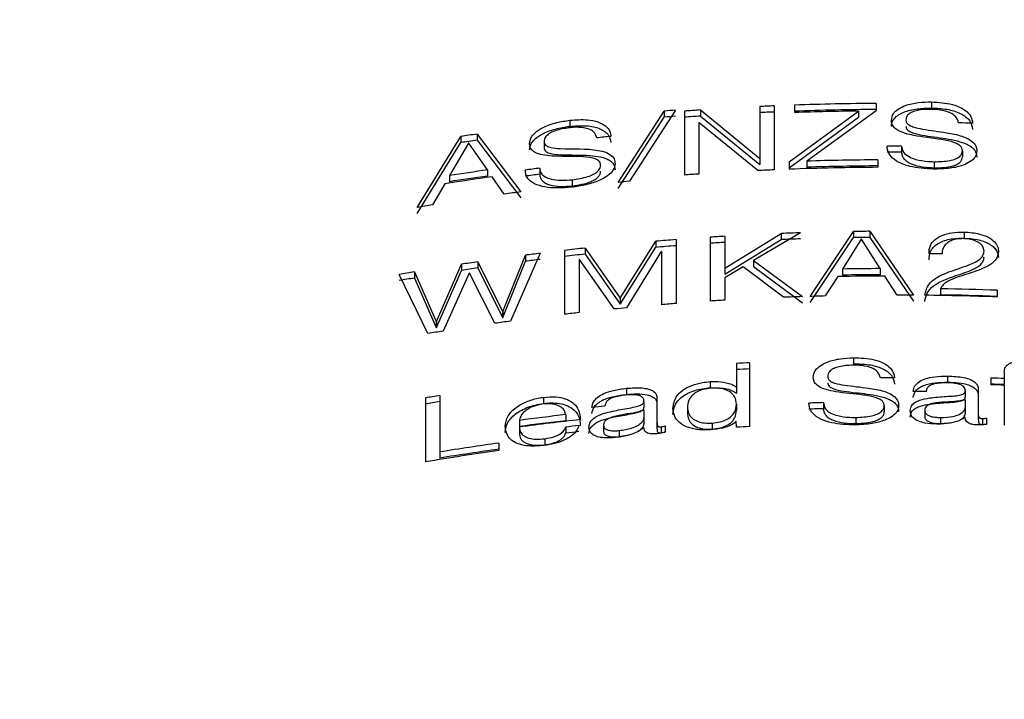
# Model space of a CAD drawing. Units: millimetres. Extents: x 42 to 257, y 50 to 166.
# Drawn here: x 87 to 93, y 156 to 161 of the extents above; entities that cross this region are included whole.
import ezdxf

# ---------------------------------------------------------------- set-up
doc = ezdxf.new("R2010")
doc.units = ezdxf.units.MM
doc.layers.add('TEXT', color=7, linetype='Continuous')

msp = doc.modelspace()

# ---------------------------------------------------------------- linework, layer by layer
at = {"layer": 'TEXT', "linetype": 'Continuous', "lineweight": 25}
for p, q in [((91.7077, 160.241), (91.7077, 159.8108)), ((91.8445, 160.2463), (91.8445, 160.196)), ((92.3936, 160.2579), (92.3936, 160.2076)), ((92.7666, 160.268), (92.7666, 160.227)), ((90.6573, 159.7264), (90.9677, 160.2066)), ((91.0444, 160.2126), (90.733, 159.7336)), ((90.9677, 160.2066), (90.9677, 160.1656)), ((91.1038, 160.2059), (91.1038, 159.7758)), ((91.2111, 160.2136), (91.6103, 159.8878)), ((91.2111, 160.2136), (91.2111, 160.1726)), ((91.2111, 160.1726), (91.6103, 159.8468)), ((91.6103, 160.2366), (91.6103, 159.8878)), ((91.8087, 159.8651), (92.2758, 160.2064)), ((92.3936, 160.2076), (91.9276, 159.8692)), ((92.2758, 160.2064), (92.2758, 160.1655)), ((90.3316, 160.1445), (90.3316, 160.1035)), ((90.6573, 159.6855), (90.9677, 160.1656)), ((91.2012, 160.1279), (91.2012, 159.7827)), ((91.5976, 159.8058), (91.2033, 160.1281)), ((91.8087, 159.8242), (92.2758, 160.1655)), ((89.7082, 160.0515), (90.0016, 159.6624)), ((89.7082, 160.0515), (89.7082, 160.0105)), ((89.3053, 159.5573), (89.5977, 160.0348)), ((89.3053, 159.5163), (89.5977, 159.9939)), ((89.6504, 159.991), (89.523, 159.7718)), ((89.5977, 160.0348), (89.5977, 159.9939)), ((89.7776, 159.8102), (89.6523, 159.9913)), ((89.7082, 160.0105), (90.0016, 159.6215)), ((90.159, 160), (90.159, 159.9591)), ((92.5648, 159.971), (92.5648, 159.93)), ((92.9739, 159.9403), (92.9739, 159.8994)), ((91.6103, 159.8878), (91.6103, 159.8468)), ((91.8087, 159.8651), (91.8087, 159.8148)), ((91.9276, 159.8692), (91.9276, 159.8282)), ((92.4062, 159.878), (92.4062, 159.8278)), ((92.7835, 159.8655), (92.7835, 159.8246)), ((89.7776, 159.8102), (89.7776, 159.7693)), ((90.1298, 159.8218), (90.1298, 159.7809)), ((89.4915, 159.7165), (89.4073, 159.5743)), ((89.523, 159.7718), (89.523, 159.7308)), ((89.8913, 159.6475), (89.8091, 159.7645)), ((90.3485, 159.7441), (90.3485, 159.7032)), ((91.3746, 159.1492), (91.7553, 159.3826)), ((91.8847, 159.3873), (91.5682, 159.2007)), ((91.7553, 159.3826), (91.7553, 159.3416)), ((91.9488, 158.9592), (92.2412, 159.3958)), ((92.2412, 159.3958), (92.2412, 159.3549)), ((92.3517, 159.3972), (92.6451, 158.9674)), ((92.3517, 159.3972), (92.3517, 159.3562)), ((92.9867, 159.3925), (92.9867, 159.3515)), ((90.6718, 158.9473), (90.9102, 159.3303)), ((90.9102, 159.3303), (90.9102, 159.2894)), ((91.0473, 159.3413), (91.0473, 158.9111)), ((91.2772, 159.3576), (91.2772, 158.9274)), ((91.3746, 159.3636), (91.3746, 159.1492)), ((91.3746, 159.1082), (91.7553, 159.3416)), ((91.9488, 158.9182), (92.2412, 159.3549)), ((92.2939, 159.3447), (92.1665, 159.1432)), ((92.4211, 159.1463), (92.2958, 159.3447)), ((92.3517, 159.3562), (92.6451, 158.9264)), ((90.1329, 159.2491), (89.9318, 158.7927)), ((90.2973, 159.269), (90.2973, 158.8388)), ((90.4344, 159.2844), (90.6718, 158.9473)), ((90.4344, 159.2844), (90.4344, 159.2435)), ((90.6718, 158.9064), (90.9102, 159.2894)), ((90.9478, 159.2611), (90.7146, 158.8827)), ((90.9499, 159.2613), (90.9499, 158.9034)), ((89.7121, 159.1917), (89.8782, 158.8576)), ((89.7121, 159.1917), (89.7121, 159.1508)), ((89.8804, 158.8579), (90.0329, 159.2363)), ((89.8804, 158.817), (90.0329, 159.1954)), ((90.0329, 159.2363), (90.0329, 159.1954)), ((90.3947, 159.2078), (90.3947, 158.8499)), ((90.63, 158.8745), (90.3968, 159.208)), ((90.4344, 159.2435), (90.6718, 158.9064)), ((91.5682, 159.2007), (91.8973, 158.9575)), ((91.5682, 159.2007), (91.5682, 159.1597)), ((89.2859, 159.1238), (89.4332, 158.7905)), ((89.2859, 159.1238), (89.2859, 159.0828)), ((89.4354, 158.7908), (89.6037, 159.1754)), ((89.4354, 158.7499), (89.6037, 159.1344)), ((89.6542, 159.1144), (89.4806, 158.7259)), ((89.6037, 159.1754), (89.6037, 159.1344)), ((89.8277, 158.7783), (89.6562, 159.1147)), ((89.7121, 159.1508), (89.8782, 158.8167)), ((91.4997, 159.1583), (91.3746, 159.0843)), ((91.3746, 159.1492), (91.3746, 159.1082)), ((91.7712, 158.953), (91.4997, 159.1583)), ((91.5682, 159.1597), (91.8973, 158.9166)), ((92.1665, 159.1432), (92.1665, 159.1022)), ((92.4211, 159.1463), (92.4211, 159.1053)), ((89.3765, 158.7089), (89.1839, 159.1061)), ((89.2859, 159.0828), (89.4332, 158.7495)), ((91.3746, 159.0843), (91.3746, 158.9335)), ((92.135, 159.0923), (92.0508, 158.9619)), ((92.5348, 158.9678), (92.4526, 159.0961)), ((92.8278, 159.0101), (92.8278, 158.9691)), ((93.2077, 159.0004), (93.2077, 158.9557)), ((90.6718, 158.9473), (90.6718, 158.9064)), ((89.8782, 158.8576), (89.8782, 158.8167)), ((89.8804, 158.8579), (89.8804, 158.817)), ((89.4332, 158.7905), (89.4332, 158.7495)), ((89.4354, 158.7908), (89.4354, 158.7499)), ((92.2407, 158.5467), (92.2407, 158.5057)), ((91.4544, 158.5079), (91.4544, 158.3473)), ((91.5421, 158.5125), (91.5421, 158.0834)), ((93.2564, 158.4526), (93.2564, 158.4065)), ((91.2768, 158.3855), (91.2768, 158.3445)), ((92.8751, 158.4227), (92.8751, 158.3817)), ((93.1649, 158.4097), (93.1649, 158.365)), ((93.2564, 158.4065), (93.2564, 158.3655)), ((90.7128, 158.3406), (90.7128, 158.2997)), ((91.4544, 158.3473), (91.4544, 158.3064)), ((92.9934, 158.3238), (92.9934, 158.2829)), ((93.0811, 158.3328), (93.0811, 158.1733)), ((93.2564, 158.3618), (93.2564, 158.0936)), ((89.3603, 158.276), (89.3603, 157.8458)), ((89.4577, 158.292), (89.4577, 157.9121)), ((90.154, 158.2796), (90.154, 158.2387)), ((90.8311, 158.255), (90.8311, 158.2141)), ((90.9187, 158.2738), (90.9187, 158.1143)), ((92.9934, 158.264), (92.9934, 158.2115)), ((90.8311, 158.1952), (90.8311, 158.1427)), ((91.1233, 158.2102), (91.1233, 158.1692)), ((91.4544, 158.2339), (91.4544, 158.1929)), ((92.0389, 158.2442), (92.0389, 158.2032)), ((92.4479, 158.2246), (92.4479, 158.1837)), ((92.7207, 158.1914), (92.7207, 158.1505)), ((92.9934, 158.2115), (92.9934, 158.1705)), ((89.9934, 158.125), (89.9934, 158.084)), ((90.3051, 158.1637), (90.3051, 158.1227)), ((90.8311, 158.1427), (90.8311, 158.1017)), ((91.4544, 158.0787), (91.4527, 158.1189)), ((92.2575, 158.1446), (92.2575, 158.1037)), ((92.8264, 158.1442), (92.8264, 158.1032)), ((93.0811, 158.1733), (93.0811, 158.1323)), ((93.1094, 158.1377), (93.1094, 158.0967)), ((93.1368, 158.1399), (93.1368, 158.1)), ((89.9934, 158.0791), (89.9934, 158.0285)), ((90.3051, 158.0799), (90.3051, 158.0389)), ((90.5583, 158.092), (90.5583, 158.051)), ((90.6641, 158.0566), (90.6641, 158.0157)), ((90.9187, 158.1143), (90.9187, 158.0734)), ((90.947, 158.0819), (90.947, 158.041)), ((90.9744, 158.0872), (90.9744, 158.0473)), ((91.2899, 158.107), (91.2899, 158.066)), ((92.8264, 158.1032), (92.9023, 158.1098)), ((93.1094, 158.0967), (93.1368, 158.099)), ((90.1635, 158.0015), (90.1635, 157.9605)), ((90.6641, 158.0157), (90.739, 158.0306)), ((90.947, 158.041), (90.9744, 158.0463)), ((89.8554, 157.9721), (89.8554, 157.9218)), ((89.4577, 157.9121), (89.4577, 157.8711))]:
    msp.add_line(p, q, dxfattribs=at)
at = {"layer": 'TEXT', "linetype": 'Continuous', "lineweight": 25, "flags": 128}
for points in [[(91.2033, 160.1281), (91.2031, 160.1281), (91.2028, 160.1281), (91.2025, 160.128), (91.2023, 160.128), (91.202, 160.128), (91.2017, 160.128), (91.2015, 160.128), (91.2012, 160.1279)], [(89.6523, 159.9913), (89.6521, 159.9913), (89.6518, 159.9912), (89.6516, 159.9912), (89.6513, 159.9912), (89.6511, 159.9911), (89.6509, 159.9911), (89.6506, 159.991), (89.6504, 159.991)], [(92.2958, 159.3447), (92.2956, 159.3447), (92.2953, 159.3447), (92.2951, 159.3447), (92.2949, 159.3447), (92.2946, 159.3447), (92.2944, 159.3447), (92.2941, 159.3447), (92.2939, 159.3447)], [(90.9499, 159.2613), (90.9496, 159.2613), (90.9494, 159.2613), (90.9491, 159.2613), (90.9488, 159.2612), (90.9486, 159.2612), (90.9483, 159.2612), (90.948, 159.2612), (90.9478, 159.2611)], [(90.3968, 159.208), (90.3966, 159.208), (90.3963, 159.2079), (90.396, 159.2079), (90.3958, 159.2079), (90.3955, 159.2079), (90.3952, 159.2078), (90.395, 159.2078), (90.3947, 159.2078)], [(89.6562, 159.1147), (89.656, 159.1146), (89.6557, 159.1146), (89.6555, 159.1146), (89.6552, 159.1145), (89.655, 159.1145), (89.6547, 159.1144), (89.6545, 159.1144), (89.6542, 159.1144)], [(89.8782, 158.8576), (89.8785, 158.8577), (89.8788, 158.8577), (89.879, 158.8577), (89.8793, 158.8578), (89.8796, 158.8578), (89.8798, 158.8578), (89.8801, 158.8579), (89.8804, 158.8579)], [(89.4332, 158.7905), (89.4335, 158.7905), (89.4338, 158.7906), (89.434, 158.7906), (89.4343, 158.7907), (89.4346, 158.7907), (89.4348, 158.7908), (89.4351, 158.7908), (89.4354, 158.7908)], [(89.8782, 158.8167), (89.8785, 158.8167), (89.8788, 158.8167), (89.879, 158.8168), (89.8793, 158.8168), (89.8796, 158.8168), (89.8798, 158.8169), (89.8801, 158.8169), (89.8804, 158.817)], [(89.4332, 158.7495), (89.4335, 158.7496), (89.4338, 158.7496), (89.434, 158.7497), (89.4343, 158.7497), (89.4346, 158.7498), (89.4348, 158.7498), (89.4351, 158.7498), (89.4354, 158.7499)]]:
    msp.add_lwpolyline(points, dxfattribs=at)
at = {"layer": 'TEXT', "linetype": 'Continuous', "lineweight": 25}
for centre, radius, start, end in [((92.525, 140.9376), 19.3207, 92.42452, 92.71366), ((92.5258, 140.9159), 19.3424, 90.39153, 92.0185), ((92.5213, 141.0078), 19.2615, 94.39734, 94.62622), ((92.5225, 140.9801), 19.2781, 93.90066, 94.22035), ((92.5225, 140.9391), 19.2781, 93.90066, 94.22035), ((92.525, 140.8966), 19.3207, 92.42452, 92.71366), ((92.5258, 140.8749), 19.3424, 90.39153, 92.0185), ((92.5257, 140.8673), 19.3407, 90.74041, 92.01854), ((92.5213, 140.9668), 19.2615, 94.39734, 94.62622), ((92.526, 140.7903), 19.3409, 88.46731, 88.74783), ((92.4948, 141.2202), 19.0364, 98.41743, 98.75376), ((92.4948, 141.1792), 19.0364, 98.41743, 98.75376), ((92.5159, 140.928), 19.2027, 95.70142, 95.98534), ((92.5259, 140.6218), 19.3493, 89.88463, 90.17305), ((92.5259, 140.5808), 19.3493, 89.88463, 90.17305), ((92.5258, 140.5345), 19.344, 90.35416, 91.77215), ((92.4947, 140.9695), 19.0357, 98.2064, 98.98148), ((92.5067, 140.8476), 19.1225, 97.14045, 97.43467), ((92.5067, 140.8066), 19.1225, 97.14045, 97.43467), ((92.5225, 140.5504), 19.2776, 93.93012, 94.22035), ((92.525, 140.5078), 19.3203, 92.42452, 92.75117), ((92.5258, 140.4862), 19.342, 90.3541, 92.12454), ((92.5258, 140.4935), 19.344, 90.35416, 91.77215), ((92.4947, 140.9193), 19.0356, 98.11066, 99.07755), ((92.4947, 140.9285), 19.0357, 98.2064, 98.98148), ((92.5178, 140.5946), 19.222, 95.32764, 95.55458), ((92.5034, 140.7301), 19.0969, 97.52763, 97.86168), ((92.4842, 140.8569), 18.9687, 99.33505, 99.64732), ((92.5254, 140.0676), 19.3303, 91.89939, 92.28308), ((92.5258, 140.0507), 19.3473, 90.51575, 90.84299), ((92.521, 140.1395), 19.2583, 94.38879, 94.79807), ((92.5236, 140.1033), 19.2946, 93.41412, 93.70392), ((92.5236, 140.0624), 19.2946, 93.41412, 93.70392), ((92.5254, 140.0267), 19.3303, 91.89939, 92.28308), ((92.5258, 140.0097), 19.3473, 90.51575, 90.84299), ((92.5068, 140.2742), 19.1229, 97.13108, 97.43311), ((92.5127, 140.2252), 19.1722, 96.22305, 96.63544), ((92.521, 140.0985), 19.2583, 94.38879, 94.79807), ((92.5259, 139.9006), 19.3465, 89.07695, 89.33659), ((92.495, 140.3588), 19.0375, 98.40568, 98.73549), ((92.5068, 140.2332), 19.1229, 97.13108, 97.43311), ((92.5127, 140.1843), 19.1722, 96.22305, 96.63544), ((92.4792, 140.4559), 18.9391, 99.70687, 100.01998), ((92.495, 140.3178), 19.0375, 98.40568, 98.73549), ((92.5258, 139.7994), 19.3471, 90.31022, 91.06432), ((92.4792, 140.4149), 18.9391, 99.70687, 100.01998), ((92.5258, 139.7492), 19.347, 90.21693, 91.15764), ((92.5258, 139.7585), 19.3471, 90.31022, 91.06432), ((92.526, 139.6726), 19.3398, 87.98009, 89.10587), ((92.5236, 139.6732), 19.2946, 93.41412, 93.70392), ((92.5254, 139.6367), 19.3311, 91.86193, 92.23612), ((92.5257, 139.629), 19.3387, 91.40703, 91.70925), ((92.5259, 139.6187), 19.3491, 89.64686, 89.97359), ((92.526, 139.6262), 19.3415, 87.98013, 89.42412), ((92.526, 139.6317), 19.3398, 87.98009, 89.10587), ((92.5123, 139.7983), 19.1689, 96.34245, 96.63546), ((92.5175, 139.7486), 19.2188, 95.38285, 95.63629), ((92.5212, 139.707), 19.2607, 94.3888, 94.67946), ((92.5016, 139.8828), 19.0837, 97.73886, 98.05439), ((92.487, 139.9796), 18.9858, 99.11109, 99.4294), ((92.5244, 139.2284), 19.3091, 92.91616, 93.17665), ((92.5244, 139.1875), 19.3091, 92.91616, 93.17665), ((92.5259, 139.0613), 19.3491, 90.02524, 90.30555), ((92.5263, 139.0888), 19.3314, 87.83557, 88.10684), ((92.5259, 138.9714), 19.3483, 89.39429, 89.65389), ((92.5263, 139.0479), 19.3314, 87.83557, 88.10684), ((92.5263, 139.0441), 19.3314, 87.83557, 88.10684), ((92.4862, 139.554), 18.9812, 99.18103, 99.47898), ((92.4862, 139.513), 18.9812, 99.18103, 99.47898), ((92.5154, 139.1221), 19.1972, 95.82189, 96.08494), ((92.5257, 138.9119), 19.3384, 91.44248, 91.73118), ((92.5257, 138.871), 19.3384, 91.44248, 91.73118), ((92.5083, 139.1562), 19.1348, 96.6118, 97.55228), ((92.5094, 139.103), 19.1433, 96.31867, 97.55212), ((92.5083, 139.1152), 19.1348, 96.6118, 97.55228), ((92.5124, 139.0379), 19.1695, 96.34602, 96.61201), ((92.5244, 138.7993), 19.3091, 92.91616, 93.17665), ((92.5124, 138.997), 19.1695, 96.34602, 96.61201), ((92.4934, 139.0795), 19.026, 97.96988, 99.47828), ((92.495, 139.1191), 19.0369, 97.97014, 99.18059), ((92.495, 139.0781), 19.0369, 97.97014, 99.18059)]:
    msp.add_arc(centre, radius, start, end, dxfattribs=at)
msp.add_ellipse((92.5259, 145.925), major_axis=(0, -19.3493), ratio=0.819152, start_param=1.570796, end_param=4.712389, dxfattribs=at)
for points, knots in [([(92.4966, 160.1436), (92.4988, 160.1589), (92.5027, 160.1867), (92.5406, 160.2215), (92.5982, 160.2488), (92.6766, 160.2658), (92.7373, 160.2673), (92.7666, 160.268)], [0, 0, 0, 0, 0.2038474, 0.368704, 0.5331412, 0.7744569, 1, 1, 1, 1]), ([(92.7666, 160.268), (92.815, 160.2651), (92.8889, 160.2608), (92.9729, 160.2277), (93.0191, 160.1919), (93.0395, 160.1555), (93.0423, 160.1328), (93.0433, 160.1242)], [0, 0, 0, 0, 0.346908, 0.529346, 0.712139, 0.891086, 1, 1, 1, 1]), ([(92.4966, 160.1026), (92.4975, 160.112), (92.4992, 160.1307), (92.5153, 160.1576), (92.5432, 160.1809), (92.5922, 160.2057), (92.669, 160.2243), (92.7341, 160.2261), (92.7666, 160.227)], [0, 0, 0, 0, 0.125333, 0.250062, 0.375349, 0.50063, 0.749875, 1, 1, 1, 1]), ([(92.7624, 160.2178), (92.7311, 160.2169), (92.6867, 160.2158), (92.6354, 160.2006), (92.6088, 160.184), (92.5954, 160.1644), (92.5945, 160.1514), (92.594, 160.1455)], [0, 0, 0, 0, 0.387047, 0.550553, 0.715211, 0.870994, 1, 1, 1, 1]), ([(92.9487, 160.1265), (92.9438, 160.1421), (92.9362, 160.1664), (92.8988, 160.193), (92.8523, 160.2094), (92.8049, 160.2165), (92.772, 160.2175), (92.7624, 160.2178)], [0, 0, 0, 0, 0.299731, 0.467021, 0.633658, 0.892176, 1, 1, 1, 1]), ([(92.7666, 160.227), (92.8011, 160.2254), (92.8529, 160.223), (92.9177, 160.2078), (92.9615, 160.1909), (92.9976, 160.1686), (93.0334, 160.1333), (93.0394, 160.1033), (93.0433, 160.0832)], [0, 0, 0, 0, 0.2495264, 0.3745565, 0.4994107, 0.6245602, 0.7497246, 1, 1, 1, 1]), ([(90.0616, 159.9857), (90.0638, 160.0014), (90.0677, 160.0298), (90.1057, 160.0692), (90.163, 160.1038), (90.2413, 160.1308), (90.3021, 160.14), (90.3316, 160.1445)], [0, 0, 0, 0, 0.203329, 0.36719, 0.530639, 0.772313, 1, 1, 1, 1]), ([(90.3316, 160.1445), (90.3723, 160.1475), (90.4392, 160.1525), (90.523, 160.1362), (90.5755, 160.1083), (90.6032, 160.0725), (90.6067, 160.0471), (90.6082, 160.0357)], [0, 0, 0, 0, 0.2956026, 0.484724, 0.6745339, 0.854488, 1, 1, 1, 1]), ([(90.3316, 160.1035), (90.3658, 160.1062), (90.417, 160.1103), (90.4816, 160.1036), (90.5256, 160.0924), (90.5618, 160.0746), (90.5984, 160.044), (90.6043, 160.0145), (90.6082, 159.9948)], [0, 0, 0, 0, 0.248707, 0.372836, 0.498437, 0.623873, 0.749232, 1, 1, 1, 1]), ([(92.9739, 159.9403), (92.9731, 159.9477), (92.9715, 159.9609), (92.952, 159.98), (92.9078, 160.0009), (92.8023, 160.022), (92.6854, 160.0329), (92.582, 160.0566), (92.5313, 160.0795), (92.5029, 160.1079), (92.4971, 160.1291), (92.4967, 160.141), (92.4966, 160.1436)], [0, 0, 0, 0, 0.058753, 0.105544, 0.170701, 0.315933, 0.611794, 0.719472, 0.828371, 0.903776, 0.979081, 1, 1, 1, 1]), ([(92.594, 160.1455), (92.5949, 160.1394), (92.5964, 160.1284), (92.6133, 160.1121), (92.6496, 160.096), (92.737, 160.0777), (92.8507, 160.0658), (92.9609, 160.0434), (93.0272, 160.014), (93.063, 159.9816), (93.0704, 159.9544), (93.0711, 159.9403), (93.0713, 159.9371)], [0, 0, 0, 0, 0.048499, 0.088175, 0.147732, 0.256267, 0.511974, 0.681722, 0.783631, 0.886343, 0.974452, 1, 1, 1, 1]), ([(90.0616, 159.9448), (90.0624, 159.9543), (90.0642, 159.9734), (90.0805, 160.0024), (90.1085, 160.0293), (90.1577, 160.0602), (90.2343, 160.0885), (90.2991, 160.0985), (90.3316, 160.1035)], [0, 0, 0, 0, 0.125518, 0.250123, 0.375179, 0.500436, 0.74969, 1, 1, 1, 1]), ([(90.3273, 160.0937), (90.296, 160.0889), (90.2517, 160.0821), (90.2004, 160.0604), (90.1738, 160.0406), (90.1604, 160.0193), (90.1594, 160.006), (90.159, 160)], [0, 0, 0, 0, 0.3887856, 0.5517948, 0.7159302, 0.8710712, 1, 1, 1, 1]), ([(90.5136, 160.0261), (90.5088, 160.0409), (90.5013, 160.0641), (90.4644, 160.0859), (90.4183, 160.0966), (90.3706, 160.0979), (90.3374, 160.0947), (90.3273, 160.0937)], [0, 0, 0, 0, 0.295448, 0.461979, 0.627909, 0.887064, 1, 1, 1, 1]), ([(92.594, 160.1045), (92.5945, 160.1006), (92.5953, 160.0929), (92.6018, 160.0816), (92.6138, 160.072), (92.6445, 160.0564), (92.7289, 160.0376), (92.8354, 160.0266), (92.9396, 160.0071), (93.0001, 159.9868), (93.0376, 159.9634), (93.0663, 159.9357), (93.0693, 159.912), (93.0713, 159.8962)], [0, 0, 0, 0, 0.031354, 0.062587, 0.093926, 0.125398, 0.249854, 0.500676, 0.625896, 0.750472, 0.812708, 0.875277, 1, 1, 1, 1]), ([(90.5389, 159.8431), (90.538, 159.8503), (90.5365, 159.8633), (90.5172, 159.8798), (90.4736, 159.8951), (90.3683, 159.903), (90.2515, 159.899), (90.1479, 159.9095), (90.0969, 159.9256), (90.0685, 159.9504), (90.0624, 159.971), (90.0617, 159.9829), (90.0616, 159.9857)], [0, 0, 0, 0, 0.058059, 0.1043384, 0.1688867, 0.3127085, 0.6108901, 0.7188789, 0.8281106, 0.9028371, 0.9774894, 1, 1, 1, 1]), ([(90.159, 160), (90.1598, 159.9942), (90.1612, 159.9835), (90.1774, 159.9695), (90.2125, 159.9581), (90.329, 159.9474), (90.4664, 159.9577), (90.5811, 159.9285), (90.6224, 159.9024), (90.635, 159.8741), (90.6359, 159.8574), (90.6363, 159.8522)], [0, 0, 0, 0, 0.047329, 0.086482, 0.144351, 0.249747, 0.658234, 0.761508, 0.865729, 0.958041, 1, 1, 1, 1]), ([(90.159, 159.9591), (90.1594, 159.9552), (90.1602, 159.9475), (90.1668, 159.937), (90.1789, 159.9289), (90.2097, 159.9174), (90.2937, 159.9094), (90.3998, 159.9117), (90.5038, 159.9056), (90.5644, 159.8931), (90.6021, 159.8745), (90.6312, 159.8504), (90.6342, 159.8269), (90.6363, 159.8113)], [0, 0, 0, 0, 0.031343, 0.062575, 0.093911, 0.125391, 0.249851, 0.500616, 0.625812, 0.750394, 0.812629, 0.875253, 1, 1, 1, 1]), ([(92.7777, 159.8153), (92.7237, 159.8187), (92.6401, 159.8239), (92.5434, 159.8592), (92.4903, 159.8986), (92.4694, 159.9384), (92.4679, 159.9623), (92.4674, 159.9709)], [0, 0, 0, 0, 0.3477942, 0.5374219, 0.7279253, 0.9023532, 1, 1, 1, 1]), ([(92.5648, 159.971), (92.5671, 159.9569), (92.5713, 159.9303), (92.611, 159.8992), (92.6679, 159.8771), (92.7276, 159.8675), (92.7694, 159.866), (92.7835, 159.8655)], [0, 0, 0, 0, 0.227811, 0.431655, 0.605789, 0.866449, 1, 1, 1, 1]), ([(92.5648, 159.93), (92.5655, 159.9224), (92.5669, 159.9071), (92.5797, 159.885), (92.6019, 159.8657), (92.641, 159.8446), (92.7039, 159.8285), (92.7569, 159.8259), (92.7835, 159.8246)], [0, 0, 0, 0, 0.12564, 0.250357, 0.375788, 0.500906, 0.749961, 1, 1, 1, 1]), ([(93.0713, 159.9371), (93.0695, 159.9234), (93.066, 159.8972), (93.0297, 159.8646), (92.9732, 159.8372), (92.8867, 159.818), (92.8162, 159.8162), (92.7777, 159.8153)], [0, 0, 0, 0, 0.1733094, 0.3307871, 0.4874026, 0.7201711, 1, 1, 1, 1]), ([(92.7835, 159.8655), (92.8198, 159.8662), (92.8705, 159.8673), (92.9285, 159.8832), (92.958, 159.9002), (92.9724, 159.9207), (92.9735, 159.9343), (92.9739, 159.9403)], [0, 0, 0, 0, 0.407345, 0.568149, 0.73024, 0.881035, 1, 1, 1, 1]), ([(90.6363, 159.8522), (90.6344, 159.8383), (90.6305, 159.8094), (90.5899, 159.7703), (90.5267, 159.7349), (90.4422, 159.7079), (90.3756, 159.6981), (90.3427, 159.6932)], [0, 0, 0, 0, 0.1724331, 0.3569927, 0.5124666, 0.7588772, 1, 1, 1, 1]), ([(90.3485, 159.7441), (90.3846, 159.7494), (90.435, 159.7568), (90.493, 159.78), (90.5226, 159.8006), (90.5373, 159.823), (90.5384, 159.8369), (90.5389, 159.8431)], [0, 0, 0, 0, 0.407111, 0.567438, 0.729057, 0.879832, 1, 1, 1, 1]), ([(92.7835, 159.8246), (92.8055, 159.8248), (92.8495, 159.8253), (92.9031, 159.8339), (92.9394, 159.8479), (92.9603, 159.8625), (92.9724, 159.8803), (92.9734, 159.893), (92.9739, 159.8994)], [0, 0, 0, 0, 0.24965, 0.498925, 0.624048, 0.748875, 0.87389, 1, 1, 1, 1]), ([(90.3427, 159.6932), (90.2879, 159.6897), (90.2037, 159.6843), (90.1069, 159.7079), (90.0544, 159.7408), (90.0343, 159.7779), (90.0328, 159.8012), (90.0324, 159.8094)], [0, 0, 0, 0, 0.353666, 0.543382, 0.734002, 0.907451, 1, 1, 1, 1]), ([(90.1298, 159.8218), (90.1312, 159.8101), (90.134, 159.788), (90.1637, 159.7629), (90.2086, 159.7454), (90.2727, 159.7383), (90.3223, 159.7421), (90.3485, 159.7441)], [0, 0, 0, 0, 0.192448, 0.362358, 0.531831, 0.752908, 1, 1, 1, 1]), ([(90.1298, 159.7809), (90.1304, 159.7732), (90.1318, 159.758), (90.1448, 159.7375), (90.1672, 159.7211), (90.2064, 159.705), (90.2691, 159.6971), (90.322, 159.7011), (90.3485, 159.7032)], [0, 0, 0, 0, 0.125639, 0.250351, 0.375757, 0.500928, 0.750006, 1, 1, 1, 1]), ([(90.3485, 159.7032), (90.3704, 159.7062), (90.4142, 159.7123), (90.4677, 159.7276), (90.504, 159.7461), (90.525, 159.7633), (90.5373, 159.7827), (90.5383, 159.7957), (90.5389, 159.8021)], [0, 0, 0, 0, 0.249685, 0.499004, 0.624098, 0.748885, 0.873869, 1, 1, 1, 1]), ([(92.7499, 159.2458), (92.7505, 159.2647), (92.7517, 159.298), (92.7858, 159.3421), (92.8374, 159.3722), (92.9072, 159.3909), (92.9585, 159.3919), (92.9867, 159.3925)], [0, 0, 0, 0, 0.243905, 0.43072, 0.618546, 0.790418, 1, 1, 1, 1]), ([(92.9867, 159.3925), (93.0218, 159.3897), (93.0798, 159.385), (93.1505, 159.3588), (93.1932, 159.3272), (93.2149, 159.2931), (93.2166, 159.2712), (93.2174, 159.2615)], [0, 0, 0, 0, 0.294769, 0.486284, 0.678755, 0.857789, 1, 1, 1, 1]), ([(92.7499, 159.2048), (92.7505, 159.2242), (92.7515, 159.2532), (92.7764, 159.2889), (92.8044, 159.3128), (92.8424, 159.3316), (92.9021, 159.3492), (92.9529, 159.3506), (92.9867, 159.3515)], [0, 0, 0, 0, 0.248814, 0.374133, 0.499279, 0.624668, 0.750052, 1, 1, 1, 1]), ([(92.9792, 159.3479), (92.9636, 159.3476), (92.9343, 159.347), (92.8968, 159.3349), (92.8676, 159.317), (92.8437, 159.2893), (92.8377, 159.2635), (92.8376, 159.2471), (92.8376, 159.2446)], [0, 0, 0, 0, 0.177494, 0.332968, 0.487327, 0.670917, 0.950671, 1, 1, 1, 1]), ([(93.12, 159.2663), (93.1184, 159.2759), (93.1153, 159.2952), (93.0884, 159.3203), (93.0513, 159.3378), (93.0132, 159.3461), (92.989, 159.3474), (92.9792, 159.3479)], [0, 0, 0, 0, 0.2284077, 0.4587317, 0.6654552, 0.8659707, 1, 1, 1, 1]), ([(92.9867, 159.3515), (93.0163, 159.3494), (93.0608, 159.3462), (93.1154, 159.3309), (93.1522, 159.3152), (93.1818, 159.2949), (93.2109, 159.2638), (93.2148, 159.2378), (93.2174, 159.2206)], [0, 0, 0, 0, 0.248997, 0.373813, 0.499404, 0.624587, 0.749746, 1, 1, 1, 1]), ([(92.9296, 159.1399), (92.9522, 159.1476), (92.9971, 159.1631), (93.0585, 159.1866), (93.1021, 159.2153), (93.1186, 159.2433), (93.1196, 159.2601), (93.12, 159.2663)], [0, 0, 0, 0, 0.256357, 0.510544, 0.720245, 0.89685, 1, 1, 1, 1]), ([(93.2174, 159.2615), (93.2146, 159.2442), (93.2092, 159.2101), (93.1463, 159.1579), (93.0793, 159.1344), (93.0368, 159.1195)], [0, 0, 0, 0, 0.274578, 0.538802, 1, 1, 1, 1]), ([(92.9296, 159.0989), (92.9747, 159.1133), (93.0422, 159.1349), (93.102, 159.1744), (93.1183, 159.2028), (93.1194, 159.2178), (93.12, 159.2253)], [0, 0, 0, 0, 0.500784, 0.749273, 0.874327, 1, 1, 1, 1]), ([(92.7204, 158.9668), (92.7271, 158.993), (92.7391, 159.0395), (92.8169, 159.1012), (92.8884, 159.1257), (92.9296, 159.1399)], [0, 0, 0, 0, 0.352299, 0.625875, 1, 1, 1, 1]), ([(93.0368, 159.1195), (93.015, 159.1126), (92.9714, 159.0988), (92.9063, 159.0761), (92.8548, 159.0494), (92.8328, 159.0244), (92.8286, 159.0124), (92.8278, 159.0101)], [0, 0, 0, 0, 0.256069, 0.512502, 0.783816, 0.957821, 1, 1, 1, 1]), ([(92.7204, 158.9258), (92.7246, 158.9443), (92.7329, 158.981), (92.7909, 159.0493), (92.8741, 159.079), (92.9296, 159.0989)], [0, 0, 0, 0, 0.25012, 0.499175, 1, 1, 1, 1]), ([(91.9707, 158.4149), (91.9728, 158.4303), (91.9767, 158.4582), (92.0147, 158.494), (92.0722, 158.5229), (92.1506, 158.542), (92.2113, 158.5451), (92.2407, 158.5467)], [0, 0, 0, 0, 0.203849, 0.368691, 0.533111, 0.774549, 1, 1, 1, 1]), ([(92.2407, 158.5467), (92.289, 158.5451), (92.3629, 158.5428), (92.4469, 158.5119), (92.4931, 158.4775), (92.5135, 158.4416), (92.5163, 158.419), (92.5173, 158.4104)], [0, 0, 0, 0, 0.346869, 0.529257, 0.711998, 0.890932, 1, 1, 1, 1]), ([(93.2564, 158.4526), (93.2576, 158.4632), (93.2596, 158.4806), (93.2797, 158.5018), (93.3066, 158.5148), (93.3486, 158.524), (93.3824, 158.5235), (93.4042, 158.5232)], [0, 0, 0, 0, 0.2413558, 0.3993681, 0.5577958, 0.7141604, 1, 1, 1, 1]), ([(92.2364, 158.4963), (92.2052, 158.4946), (92.1607, 158.4923), (92.1094, 158.4757), (92.0828, 158.4584), (92.0695, 158.4385), (92.0685, 158.4254), (92.0681, 158.4195)], [0, 0, 0, 0, 0.387072, 0.550582, 0.715243, 0.871029, 1, 1, 1, 1]), ([(92.4227, 158.4101), (92.4178, 158.4256), (92.4102, 158.4497), (92.3728, 158.4752), (92.3263, 158.4904), (92.2789, 158.4962), (92.2461, 158.4963), (92.2364, 158.4963)], [0, 0, 0, 0, 0.299845, 0.467129, 0.63376, 0.892265, 1, 1, 1, 1]), ([(92.2407, 158.5057), (92.2751, 158.505), (92.3269, 158.504), (92.3918, 158.4906), (92.4356, 158.4749), (92.4716, 158.4535), (92.5075, 158.4192), (92.5134, 158.3893), (92.5173, 158.3694)], [0, 0, 0, 0, 0.249525, 0.374555, 0.499409, 0.624558, 0.749724, 1, 1, 1, 1]), ([(91.0259, 158.2062), (91.0298, 158.2329), (91.0361, 158.2752), (91.0882, 158.329), (91.1505, 158.362), (91.217, 158.3801), (91.2595, 158.3839), (91.2768, 158.3855)], [0, 0, 0, 0, 0.3222709, 0.5102594, 0.6991432, 0.8769086, 1, 1, 1, 1]), ([(91.2768, 158.3855), (91.2945, 158.386), (91.3382, 158.3872), (91.3981, 158.3774), (91.4379, 158.3607), (91.4515, 158.3498), (91.4544, 158.3473)], [0, 0, 0, 0, 0.2586406, 0.641489, 0.9209071, 1, 1, 1, 1]), ([(92.4479, 158.2246), (92.4471, 158.232), (92.4456, 158.2452), (92.426, 158.2637), (92.3818, 158.2834), (92.2763, 158.3016), (92.1594, 158.3093), (92.056, 158.3303), (92.0053, 158.3517), (91.977, 158.3793), (91.9712, 158.4005), (91.9708, 158.4123), (91.9707, 158.4149)], [0, 0, 0, 0, 0.058766, 0.105562, 0.170718, 0.315942, 0.61181, 0.719492, 0.828395, 0.903788, 0.979082, 1, 1, 1, 1]), ([(92.0681, 158.4195), (92.0689, 158.4134), (92.0704, 158.4024), (92.0873, 158.3866), (92.1236, 158.3715), (92.2109, 158.3556), (92.3246, 158.3467), (92.4348, 158.3274), (92.5011, 158.2997), (92.537, 158.2684), (92.5444, 158.2414), (92.5452, 158.2273), (92.5453, 158.2241)], [0, 0, 0, 0, 0.048469, 0.088138, 0.147655, 0.256124, 0.511645, 0.68172, 0.783563, 0.886208, 0.974342, 1, 1, 1, 1]), ([(92.6427, 158.3193), (92.6451, 158.3325), (92.6494, 158.3561), (92.6801, 158.3856), (92.7259, 158.4077), (92.7933, 158.4217), (92.8461, 158.4223), (92.8751, 158.4227)], [0, 0, 0, 0, 0.205711, 0.366524, 0.527079, 0.739444, 1, 1, 1, 1]), ([(92.8751, 158.4227), (92.9116, 158.4214), (92.9652, 158.4195), (93.0273, 158.4017), (93.0597, 158.3825), (93.0789, 158.3589), (93.0803, 158.3418), (93.0811, 158.3328)], [0, 0, 0, 0, 0.374293, 0.549443, 0.693839, 0.838482, 1, 1, 1, 1]), ([(90.4804, 158.2111), (90.4828, 158.2246), (90.487, 158.2486), (90.5176, 158.2815), (90.5633, 158.3087), (90.6306, 158.3304), (90.6836, 158.337), (90.7128, 158.3406)], [0, 0, 0, 0, 0.204532, 0.364623, 0.52442, 0.737675, 1, 1, 1, 1]), ([(90.7128, 158.3406), (90.7491, 158.3434), (90.8008, 158.3474), (90.863, 158.3372), (90.8967, 158.322), (90.9166, 158.2997), (90.918, 158.2827), (90.9187, 158.2738)], [0, 0, 0, 0, 0.37286, 0.532539, 0.693578, 0.840453, 1, 1, 1, 1]), ([(91.0259, 158.1652), (91.0282, 158.1858), (91.0317, 158.2166), (91.058, 158.2566), (91.0867, 158.2847), (91.1258, 158.3085), (91.1875, 158.3339), (91.2411, 158.3403), (91.2768, 158.3445)], [0, 0, 0, 0, 0.249326, 0.374308, 0.499704, 0.624872, 0.74995, 1, 1, 1, 1]), ([(91.2847, 158.3413), (91.266, 158.3393), (91.232, 158.3357), (91.1884, 158.3185), (91.1533, 158.2939), (91.1278, 158.2564), (91.1249, 158.2271), (91.1233, 158.2102)], [0, 0, 0, 0, 0.187216, 0.339964, 0.492186, 0.705662, 1, 1, 1, 1]), ([(91.2768, 158.3445), (91.3109, 158.3445), (91.3622, 158.3445), (91.4228, 158.328), (91.4439, 158.3136), (91.4544, 158.3064)], [0, 0, 0, 0, 0.49903, 0.748964, 1, 1, 1, 1]), ([(91.4544, 158.2339), (91.4523, 158.2515), (91.4489, 158.28), (91.4183, 158.3145), (91.3778, 158.3343), (91.3304, 158.343), (91.2991, 158.3418), (91.2847, 158.3413)], [0, 0, 0, 0, 0.307236, 0.4966, 0.687458, 0.856399, 1, 1, 1, 1]), ([(92.0681, 158.3785), (92.0685, 158.3746), (92.0693, 158.3669), (92.0758, 158.3558), (92.0878, 158.3465), (92.1185, 158.3318), (92.2029, 158.3152), (92.3094, 158.3071), (92.4136, 158.2905), (92.4741, 158.2719), (92.5116, 158.2494), (92.5403, 158.2225), (92.5433, 158.1989), (92.5453, 158.1831)], [0, 0, 0, 0, 0.031353, 0.062586, 0.093926, 0.125397, 0.249853, 0.500674, 0.625893, 0.750468, 0.812704, 0.875274, 1, 1, 1, 1]), ([(92.6427, 158.2784), (92.6461, 158.2944), (92.6511, 158.3185), (92.6826, 158.3452), (92.7243, 158.3664), (92.7913, 158.3808), (92.8471, 158.3814), (92.8751, 158.3817)], [0, 0, 0, 0, 0.247877, 0.373421, 0.498883, 0.748653, 1, 1, 1, 1]), ([(92.8695, 158.3781), (92.841, 158.3773), (92.8022, 158.3762), (92.7589, 158.3629), (92.7396, 158.3477), (92.7325, 158.332), (92.7309, 158.3219), (92.7304, 158.3186)], [0, 0, 0, 0, 0.425931, 0.578344, 0.732698, 0.912042, 1, 1, 1, 1]), ([(92.8088, 158.2817), (92.8275, 158.2834), (92.8649, 158.2866), (92.9169, 158.2887), (92.9555, 158.2938), (92.977, 158.301), (92.9876, 158.3076), (92.9927, 158.3155), (92.9932, 158.321), (92.9934, 158.3238)], [0, 0, 0, 0, 0.260529, 0.521027, 0.718877, 0.800737, 0.8669, 0.933148, 1, 1, 1, 1]), ([(92.9934, 158.3238), (92.9928, 158.3304), (92.9917, 158.3418), (92.9772, 158.3563), (92.9561, 158.3677), (92.919, 158.3763), (92.8884, 158.3774), (92.8695, 158.3781)], [0, 0, 0, 0, 0.194603, 0.336329, 0.477164, 0.676225, 1, 1, 1, 1]), ([(92.8751, 158.3817), (92.8993, 158.3809), (92.9473, 158.3792), (93.0067, 158.3683), (93.0459, 158.3508), (93.0678, 158.3332), (93.0797, 158.3128), (93.0806, 158.2988), (93.0811, 158.2918)], [0, 0, 0, 0, 0.250316, 0.498527, 0.623391, 0.748454, 0.873749, 1, 1, 1, 1]), ([(89.896, 158.0845), (89.8996, 158.1079), (89.9059, 158.149), (89.9581, 158.2062), (90.0259, 158.2475), (90.0957, 158.2709), (90.1385, 158.2773), (90.154, 158.2796)], [0, 0, 0, 0, 0.278264, 0.487056, 0.696632, 0.890412, 1, 1, 1, 1]), ([(90.154, 158.2796), (90.1829, 158.2821), (90.2359, 158.2867), (90.3033, 158.2717), (90.3541, 158.2455), (90.397, 158.199), (90.4004, 158.1566), (90.4025, 158.13)], [0, 0, 0, 0, 0.192722, 0.351921, 0.510084, 0.692337, 1, 1, 1, 1]), ([(90.4804, 158.1702), (90.4838, 158.1866), (90.4888, 158.2114), (90.5205, 158.2417), (90.5623, 158.2675), (90.6292, 158.2893), (90.6849, 158.2962), (90.7128, 158.2997)], [0, 0, 0, 0, 0.247813, 0.37336, 0.498841, 0.748643, 1, 1, 1, 1]), ([(90.7072, 158.2954), (90.6788, 158.2914), (90.6401, 158.286), (90.5968, 158.2679), (90.5774, 158.2505), (90.5702, 158.234), (90.5686, 158.2237), (90.5681, 158.2203)], [0, 0, 0, 0, 0.425292, 0.578167, 0.73308, 0.910494, 1, 1, 1, 1]), ([(90.6464, 158.1922), (90.6651, 158.1959), (90.7024, 158.2033), (90.7545, 158.2113), (90.7932, 158.2207), (90.8148, 158.2304), (90.8253, 158.2382), (90.8304, 158.2466), (90.8308, 158.2522), (90.8311, 158.255)], [0, 0, 0, 0, 0.260474, 0.520916, 0.720262, 0.802207, 0.867949, 0.933766, 1, 1, 1, 1]), ([(90.8311, 158.255), (90.8304, 158.2616), (90.8294, 158.2729), (90.8149, 158.2857), (90.7938, 158.2947), (90.7566, 158.2992), (90.7261, 158.2969), (90.7072, 158.2954)], [0, 0, 0, 0, 0.1942, 0.335477, 0.475851, 0.675222, 1, 1, 1, 1]), ([(90.7128, 158.2997), (90.7369, 158.3015), (90.7848, 158.3053), (90.8441, 158.3011), (90.8834, 158.288), (90.9054, 158.2729), (90.9174, 158.2538), (90.9183, 158.2399), (90.9187, 158.2329)], [0, 0, 0, 0, 0.2503, 0.498541, 0.623399, 0.748435, 0.873723, 1, 1, 1, 1]), ([(92.6233, 158.1881), (92.6245, 158.2), (92.6266, 158.2205), (92.6533, 158.2456), (92.6942, 158.2654), (92.7491, 158.2759), (92.7905, 158.28), (92.8088, 158.2817)], [0, 0, 0, 0, 0.221657, 0.382232, 0.542139, 0.797677, 1, 1, 1, 1]), ([(92.9934, 158.264), (92.9821, 158.261), (92.9467, 158.2516), (92.8778, 158.2498), (92.8115, 158.2462), (92.7633, 158.2361), (92.7385, 158.2253), (92.7234, 158.2104), (92.721, 158.1989), (92.7207, 158.1923), (92.7207, 158.1914)], [0, 0, 0, 0, 0.114293, 0.3572075, 0.6158751, 0.7183583, 0.8218108, 0.8947282, 0.9865199, 1, 1, 1, 1]), ([(92.8088, 158.2408), (92.8447, 158.2429), (92.8983, 158.246), (92.957, 158.2527), (92.9795, 158.2613), (92.9883, 158.2674), (92.9927, 158.2749), (92.9932, 158.2802), (92.9934, 158.2829)], [0, 0, 0, 0, 0.4993826, 0.7472614, 0.8102992, 0.873406, 0.9365794, 1, 1, 1, 1]), ([(89.896, 158.0435), (89.8988, 158.0644), (89.9045, 158.1063), (89.9508, 158.1584), (90.0031, 158.1929), (90.0648, 158.2221), (90.1183, 158.232), (90.154, 158.2387)], [0, 0, 0, 0, 0.249489, 0.499062, 0.624449, 0.749592, 1, 1, 1, 1]), ([(90.1488, 158.2343), (90.1267, 158.2302), (90.0857, 158.2227), (90.0379, 158.1962), (90.008, 158.1667), (89.9963, 158.1425), (89.994, 158.1285), (89.9934, 158.125)], [0, 0, 0, 0, 0.270543, 0.503926, 0.706001, 0.924747, 1, 1, 1, 1]), ([(90.3051, 158.1637), (90.3009, 158.1772), (90.2939, 158.2002), (90.2584, 158.2239), (90.2158, 158.2359), (90.1768, 158.2373), (90.1542, 158.2349), (90.1488, 158.2343)], [0, 0, 0, 0, 0.299617, 0.509685, 0.719867, 0.932814, 1, 1, 1, 1]), ([(90.154, 158.2387), (90.1726, 158.2405), (90.2098, 158.244), (90.2638, 158.2404), (90.3101, 158.2271), (90.3605, 158.2007), (90.3986, 158.1536), (90.4012, 158.1106), (90.4025, 158.0891)], [0, 0, 0, 0, 0.1251039, 0.2494974, 0.3748849, 0.5001885, 0.7496656, 1, 1, 1, 1]), ([(90.4609, 158.0777), (90.4621, 158.0897), (90.4642, 158.1104), (90.4908, 158.1384), (90.5315, 158.1629), (90.5864, 158.1796), (90.628, 158.1883), (90.6464, 158.1922)], [0, 0, 0, 0, 0.220339, 0.380147, 0.539247, 0.795325, 1, 1, 1, 1]), ([(90.8311, 158.1952), (90.8197, 158.1909), (90.7843, 158.1775), (90.7153, 158.1681), (90.6491, 158.157), (90.6011, 158.1415), (90.5763, 158.1279), (90.5612, 158.1114), (90.5587, 158.0997), (90.5584, 158.093), (90.5583, 158.092)], [0, 0, 0, 0, 0.114326, 0.357916, 0.616483, 0.718849, 0.822125, 0.894579, 0.985078, 1, 1, 1, 1]), ([(90.6464, 158.1513), (90.6822, 158.1574), (90.7358, 158.1665), (90.7945, 158.1798), (90.817, 158.1909), (90.8259, 158.1979), (90.8296, 158.2047), (90.8306, 158.2094), (90.8309, 158.2116), (90.831, 158.213), (90.831, 158.2136), (90.8311, 158.2141)], [0, 0, 0, 0, 0.4992153, 0.7470456, 0.8102022, 0.8733194, 0.936483, 0.9682479, 0.9841152, 0.9896835, 1, 1, 1, 1]), ([(91.279, 158.0616), (91.2464, 158.0609), (91.1882, 158.0598), (91.1154, 158.0801), (91.0654, 158.1108), (91.0322, 158.1537), (91.0281, 158.1875), (91.0259, 158.2062)], [0, 0, 0, 0, 0.227027, 0.405835, 0.584548, 0.769412, 1, 1, 1, 1]), ([(91.1233, 158.2102), (91.1265, 158.1903), (91.1316, 158.1599), (91.1696, 158.1268), (91.2128, 158.1101), (91.2559, 158.1054), (91.2814, 158.1066), (91.2899, 158.107)], [0, 0, 0, 0, 0.355984, 0.545978, 0.736946, 0.912272, 1, 1, 1, 1]), ([(91.2899, 158.107), (91.3084, 158.1089), (91.3428, 158.1125), (91.3873, 158.1297), (91.4207, 158.1524), (91.4488, 158.1877), (91.4522, 158.2158), (91.4544, 158.2339)], [0, 0, 0, 0, 0.18744, 0.347913, 0.507619, 0.684624, 1, 1, 1, 1]), ([(91.2899, 158.066), (91.3084, 158.0679), (91.3428, 158.0715), (91.3873, 158.0887), (91.4207, 158.1114), (91.4488, 158.1468), (91.4522, 158.1749), (91.4544, 158.1929)], [0, 0, 0, 0, 0.18744, 0.347913, 0.507619, 0.684624, 1, 1, 1, 1]), ([(92.2518, 158.0943), (92.1977, 158.0962), (92.1141, 158.0991), (92.0174, 158.1318), (91.9643, 158.1698), (91.9434, 158.209), (91.942, 158.2329), (91.9414, 158.2415)], [0, 0, 0, 0, 0.34792, 0.537602, 0.728161, 0.902586, 1, 1, 1, 1]), ([(92.0389, 158.2442), (92.0411, 158.2302), (92.0454, 158.2037), (92.0851, 158.1736), (92.1419, 158.153), (92.2016, 158.1451), (92.2434, 158.1448), (92.2575, 158.1446)], [0, 0, 0, 0, 0.227872, 0.431594, 0.605717, 0.866509, 1, 1, 1, 1]), ([(92.0389, 158.2032), (92.0395, 158.1956), (92.0409, 158.1803), (92.0537, 158.1586), (92.076, 158.1399), (92.115, 158.1198), (92.1779, 158.1055), (92.231, 158.1043), (92.2575, 158.1037)], [0, 0, 0, 0, 0.12564, 0.250357, 0.375788, 0.500908, 0.749963, 1, 1, 1, 1]), ([(92.5453, 158.2241), (92.5435, 158.2103), (92.54, 158.184), (92.5037, 158.1504), (92.4472, 158.1215), (92.3607, 158.0999), (92.2902, 158.0963), (92.2518, 158.0943)], [0, 0, 0, 0, 0.17334, 0.330849, 0.487497, 0.720143, 1, 1, 1, 1]), ([(92.2575, 158.1446), (92.2939, 158.1464), (92.3445, 158.1488), (92.4026, 158.1663), (92.432, 158.1841), (92.4464, 158.205), (92.4475, 158.2186), (92.4479, 158.2246)], [0, 0, 0, 0, 0.407385, 0.568172, 0.730245, 0.881022, 1, 1, 1, 1]), ([(92.6233, 158.1471), (92.6249, 158.1605), (92.6273, 158.1807), (92.6526, 158.2032), (92.686, 158.2215), (92.7407, 158.2342), (92.786, 158.2386), (92.8088, 158.2408)], [0, 0, 0, 0, 0.248513, 0.373717, 0.498945, 0.74855, 1, 1, 1, 1]), ([(92.8025, 158.0998), (92.7757, 158.101), (92.7329, 158.1029), (92.6786, 158.1177), (92.6454, 158.1372), (92.6258, 158.1618), (92.6241, 158.1791), (92.6233, 158.1881)], [0, 0, 0, 0, 0.300788, 0.480609, 0.66155, 0.823652, 1, 1, 1, 1]), ([(92.7207, 158.1914), (92.7216, 158.1852), (92.7234, 158.1735), (92.7413, 158.1599), (92.7663, 158.15), (92.7957, 158.1454), (92.8173, 158.1445), (92.8264, 158.1442)], [0, 0, 0, 0, 0.215046, 0.403839, 0.565625, 0.815493, 1, 1, 1, 1]), ([(92.8264, 158.1442), (92.8552, 158.1451), (92.9003, 158.1465), (92.9514, 158.163), (92.9802, 158.1814), (92.9921, 158.1986), (92.9931, 158.209), (92.9934, 158.2115)], [0, 0, 0, 0, 0.372958, 0.584635, 0.763201, 0.942246, 1, 1, 1, 1]), ([(90.4609, 158.0367), (90.4626, 158.0504), (90.465, 158.0709), (90.4905, 158.0963), (90.524, 158.1183), (90.5786, 158.1371), (90.6238, 158.1465), (90.6464, 158.1513)], [0, 0, 0, 0, 0.248445, 0.373645, 0.498895, 0.748537, 1, 1, 1, 1]), ([(90.6641, 158.0566), (90.6927, 158.0607), (90.7376, 158.0672), (90.7887, 158.0893), (90.8176, 158.1109), (90.8297, 158.1295), (90.8308, 158.1401), (90.8311, 158.1427)], [0, 0, 0, 0, 0.371442, 0.583581, 0.761838, 0.940638, 1, 1, 1, 1]), ([(91.1233, 158.1692), (91.1265, 158.1494), (91.1316, 158.119), (91.1696, 158.0858), (91.2128, 158.0691), (91.2559, 158.0645), (91.2814, 158.0656), (91.2899, 158.066)], [0, 0, 0, 0, 0.355984, 0.545978, 0.736946, 0.912272, 1, 1, 1, 1]), ([(91.4527, 158.1189), (91.4432, 158.1102), (91.4249, 158.0934), (91.3705, 158.0738), (91.3207, 158.0648), (91.2861, 158.0621), (91.279, 158.0616)], [0, 0, 0, 0, 0.251425, 0.483629, 0.893616, 1, 1, 1, 1]), ([(92.2575, 158.1037), (92.2795, 158.1045), (92.3235, 158.1062), (92.3772, 158.1163), (92.4134, 158.1313), (92.4343, 158.1464), (92.4464, 158.1645), (92.4474, 158.1773), (92.4479, 158.1837)], [0, 0, 0, 0, 0.249649, 0.498922, 0.624045, 0.748873, 0.87389, 1, 1, 1, 1]), ([(92.7207, 158.1505), (92.7216, 158.1442), (92.7234, 158.1325), (92.7413, 158.119), (92.7663, 158.109), (92.7957, 158.1044), (92.8173, 158.1036), (92.8264, 158.1032)], [0, 0, 0, 0, 0.215046, 0.403839, 0.565625, 0.815493, 1, 1, 1, 1]), ([(92.9934, 158.1438), (92.973, 158.1328), (92.9335, 158.1114), (92.8625, 158.1007), (92.8192, 158.1001), (92.8025, 158.0998)], [0, 0, 0, 0, 0.394026, 0.766132, 1, 1, 1, 1]), ([(92.9561, 158.1268), (92.9641, 158.1314), (92.9816, 158.1414), (92.992, 158.1577), (92.9931, 158.168), (92.9934, 158.1705)], [0, 0, 0, 0, 0.386736, 0.850427, 1, 1, 1, 1]), ([(93.0722, 158.0941), (93.0601, 158.095), (93.0408, 158.0964), (93.0172, 158.1045), (93.0024, 158.1149), (92.9945, 158.1286), (92.9938, 158.1385), (92.9934, 158.1438)], [0, 0, 0, 0, 0.2759227, 0.4396272, 0.6045795, 0.7896295, 1, 1, 1, 1]), ([(93.0811, 158.1733), (93.0811, 158.1695), (93.0813, 158.1617), (93.0827, 158.1525), (93.0848, 158.146), (93.0877, 158.1426), (93.0926, 158.1401), (93.0999, 158.1382), (93.1059, 158.1379), (93.1094, 158.1377)], [0, 0, 0, 0, 0.255906, 0.5273, 0.624977, 0.696781, 0.768888, 0.867104, 1, 1, 1, 1]), ([(93.0811, 158.1323), (93.0813, 158.1249), (93.0817, 158.1157), (93.0845, 158.1055), (93.0874, 158.102), (93.0909, 158.1), (93.0951, 158.0985), (93.1013, 158.0972), (93.1061, 158.0969), (93.1094, 158.0967)], [0, 0, 0, 0, 0.501066, 0.626032, 0.688379, 0.750694, 0.812959, 0.875284, 1, 1, 1, 1]), ([(93.1094, 158.1377), (93.1117, 158.1377), (93.1164, 158.1378), (93.1256, 158.1382), (93.1323, 158.1392), (93.1368, 158.1399)], [0, 0, 0, 0, 0.250744, 0.5017, 1, 1, 1, 1]), ([(90.1594, 157.9563), (90.1251, 157.9534), (90.0654, 157.9484), (89.9898, 157.9627), (89.9388, 157.9887), (89.9046, 158.0303), (89.8992, 158.0645), (89.896, 158.0845)], [0, 0, 0, 0, 0.235796, 0.409507, 0.583398, 0.756362, 1, 1, 1, 1]), ([(89.9934, 158.0803), (89.9945, 158.0673), (89.9964, 158.045), (90.0215, 158.0191), (90.0576, 158.0039), (90.1062, 157.9963), (90.1432, 157.9997), (90.1635, 158.0015)], [0, 0, 0, 0, 0.243874, 0.421341, 0.598913, 0.77965, 1, 1, 1, 1]), ([(90.3935, 158.0899), (90.3855, 158.0722), (90.3717, 158.0415), (90.322, 158.0032), (90.2629, 157.977), (90.2064, 157.9628), (90.1711, 157.9579), (90.1594, 157.9563)], [0, 0, 0, 0, 0.274164, 0.474219, 0.674074, 0.891909, 1, 1, 1, 1]), ([(90.1635, 158.0015), (90.1845, 158.0049), (90.2191, 158.0105), (90.2618, 158.0291), (90.2919, 158.0519), (90.3004, 158.0699), (90.3051, 158.0799)], [0, 0, 0, 0, 0.3227453, 0.5310146, 0.7400204, 1, 1, 1, 1]), ([(90.6402, 158.0096), (90.6135, 158.0078), (90.5707, 158.0048), (90.5164, 158.0135), (90.4829, 158.0293), (90.4634, 158.0518), (90.4618, 158.0688), (90.4609, 158.0777)], [0, 0, 0, 0, 0.300379, 0.481507, 0.663829, 0.825825, 1, 1, 1, 1]), ([(90.5583, 158.092), (90.5593, 158.0859), (90.5611, 158.0744), (90.5787, 158.0629), (90.6035, 158.0558), (90.633, 158.0544), (90.6547, 158.0559), (90.6641, 158.0566)], [0, 0, 0, 0, 0.21291, 0.400061, 0.560902, 0.809972, 1, 1, 1, 1]), ([(90.8311, 158.075), (90.8108, 158.0618), (90.7713, 158.0359), (90.7004, 158.0172), (90.6571, 158.0117), (90.6402, 158.0096)], [0, 0, 0, 0, 0.391449, 0.763457, 1, 1, 1, 1]), ([(90.7933, 158.0536), (90.8014, 158.059), (90.819, 158.071), (90.8296, 158.0886), (90.8308, 158.0991), (90.8311, 158.1017)], [0, 0, 0, 0, 0.385609, 0.846863, 1, 1, 1, 1]), ([(90.9099, 158.0342), (90.8978, 158.0337), (90.8786, 158.0329), (90.8551, 158.0383), (90.8402, 158.0469), (90.8321, 158.0598), (90.8314, 158.0697), (90.8311, 158.075)], [0, 0, 0, 0, 0.274799, 0.438636, 0.603715, 0.78699, 1, 1, 1, 1]), ([(90.9187, 158.1143), (90.9188, 158.1105), (90.9189, 158.1028), (90.9204, 158.0937), (90.9225, 158.0874), (90.9254, 158.0844), (90.9302, 158.0825), (90.9376, 158.0814), (90.9436, 158.0817), (90.947, 158.0819)], [0, 0, 0, 0, 0.2558864, 0.5268742, 0.6244369, 0.6960853, 0.768024, 0.8666839, 1, 1, 1, 1]), ([(90.9187, 158.0734), (90.919, 158.066), (90.9193, 158.0568), (90.9222, 158.0469), (90.9251, 158.0437), (90.9286, 158.0421), (90.9328, 158.0411), (90.939, 158.0405), (90.9438, 158.0408), (90.947, 158.041)], [0, 0, 0, 0, 0.501064, 0.626018, 0.688363, 0.750687, 0.812952, 0.875277, 1, 1, 1, 1]), ([(90.947, 158.0819), (90.9494, 158.0822), (90.954, 158.0828), (90.9633, 158.0843), (90.97, 158.086), (90.9744, 158.0872)], [0, 0, 0, 0, 0.2505, 0.501209, 1, 1, 1, 1]), ([(93.1368, 158.1), (93.1317, 158.0987), (93.1217, 158.0962), (93.0999, 158.0938), (93.0833, 158.094), (93.0722, 158.0941)], [0, 0, 0, 0, 0.252189, 0.50475, 1, 1, 1, 1]), ([(89.9934, 158.0393), (89.9946, 158.0261), (89.9963, 158.0062), (90.0153, 157.9842), (90.0367, 157.9712), (90.0639, 157.9623), (90.1056, 157.9556), (90.1404, 157.9586), (90.1635, 157.9605)], [0, 0, 0, 0, 0.24898, 0.374089, 0.499106, 0.624388, 0.749807, 1, 1, 1, 1]), ([(90.1635, 157.9605), (90.1797, 157.9631), (90.2119, 157.9681), (90.25, 157.9822), (90.2742, 157.9974), (90.2939, 158.0149), (90.3006, 158.0293), (90.3051, 158.0389)], [0, 0, 0, 0, 0.249919, 0.499129, 0.624169, 0.749242, 1, 1, 1, 1]), ([(90.5583, 158.051), (90.5593, 158.0449), (90.5611, 158.0335), (90.5787, 158.022), (90.6035, 158.0148), (90.633, 158.0134), (90.6547, 158.015), (90.6641, 158.0157)], [0, 0, 0, 0, 0.21291, 0.400061, 0.560902, 0.809972, 1, 1, 1, 1]), ([(90.9744, 158.0473), (90.9694, 158.0455), (90.9593, 158.0418), (90.9375, 158.037), (90.9209, 158.0353), (90.9099, 158.0342)], [0, 0, 0, 0, 0.252176, 0.505118, 1, 1, 1, 1])]:
    msp.add_open_spline(points, degree=3, knots=knots, dxfattribs=at)

doc.saveas('drawing.dxf')
